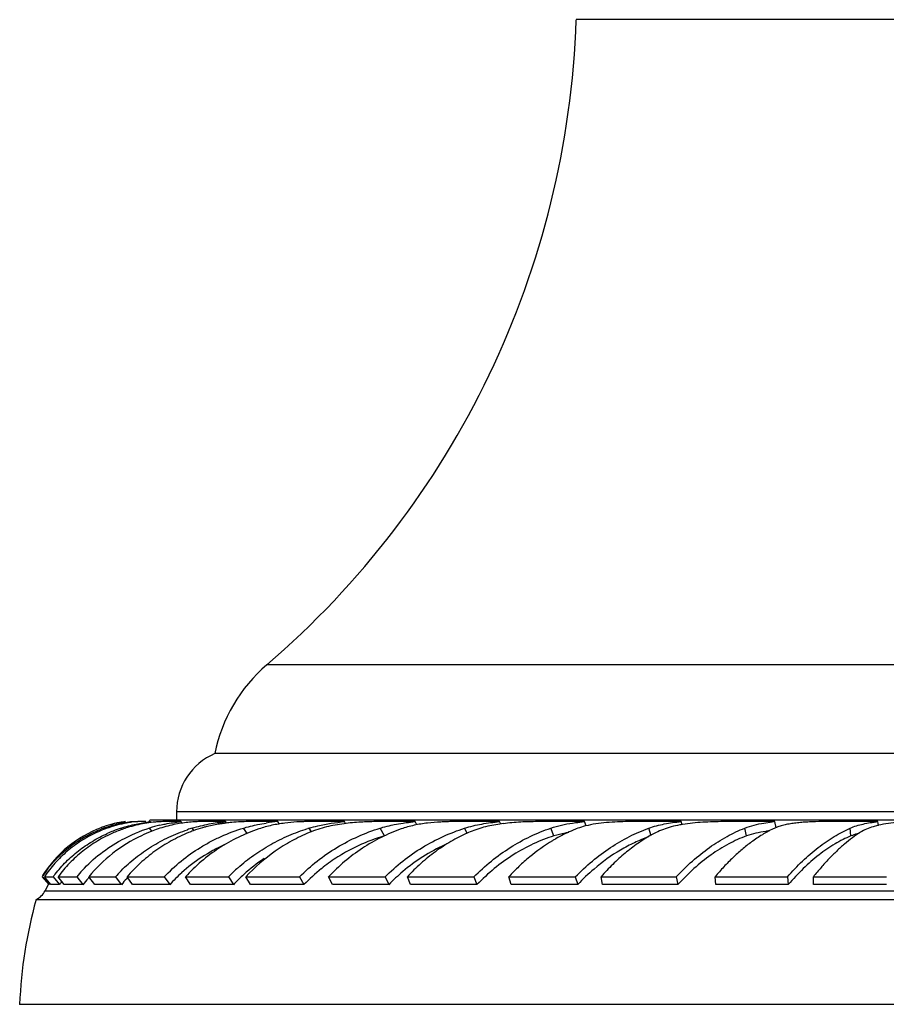
# Model space of a CAD drawing. Units: inches. Extents: x 8.33 to 11.17, y 7.31 to 10.71.
# Drawn here: x 8.33 to 9.69, y 7.31 to 8.86 of the extents above; entities that cross this region are included whole.
import ezdxf

# ---------------------------------------------------------------- set-up
doc = ezdxf.new("R2010")
doc.units = ezdxf.units.IN
doc.header["$LTSCALE"] = 1.21
doc.header["$MEASUREMENT"] = 0
doc.layers.get('0').update_dxf_attribs({"linetype": 'CONTINUOUS'})

msp = doc.modelspace()

# ---------------------------------------------------------------- linework, layer by layer
at = {"color": 9, "linetype": 'CONTINUOUS'}
for p, q in [((10.2925, 8.8613), (9.2025, 8.8613)), ((10.7803, 7.8449), (8.7148, 7.8449)), ((10.9225, 7.6132), (8.5725, 7.6132)), ((8.4595, 7.5857), (8.458, 7.5875)), ((8.4867, 7.5852), (8.4848, 7.5874)), ((8.534, 7.5821), (8.5297, 7.5875)), ((8.6001, 7.5834), (8.597, 7.5874)), ((8.6843, 7.5785), (8.678, 7.5875)), ((8.7852, 7.5816), (8.7814, 7.5874)), ((8.9005, 7.5752), (8.8934, 7.5875)), ((9.0305, 7.5795), (9.0266, 7.5874)), ((9.1675, 7.5752), (9.1626, 7.5875)), ((9.3208, 7.5751), (9.317, 7.5874)), ((9.471, 7.5752), (9.4685, 7.5875)), ((9.6358, 7.5751), (9.6345, 7.5874)), ((8.365, 7.4888), (11.13, 7.4888))]:
    msp.add_line(p, q, dxfattribs=at)
at = {"color": 7, "linetype": 'CONTINUOUS'}
for p, q in [((10.8625, 7.7049), (8.6325, 7.7049)), ((8.5725, 7.6132), (8.5725, 7.5999)), ((8.4823, 7.5964), (8.4893, 7.5977)), ((8.4917, 7.5977), (8.4865, 7.597)), ((8.4893, 7.5977), (8.4917, 7.5977)), ((8.5051, 7.5972), (8.4934, 7.5955)), ((8.4996, 7.5977), (8.5023, 7.5977)), ((8.5006, 7.5965), (8.4997, 7.5977)), ((8.5023, 7.5977), (8.5066, 7.5977)), ((8.5115, 7.5977), (8.5051, 7.5972)), ((8.5066, 7.5977), (8.5115, 7.5977)), ((8.524, 7.5977), (8.5115, 7.5977)), ((10.965, 7.5999), (8.53, 7.5999)), ((8.5326, 7.5961), (8.5313, 7.5977)), ((8.5791, 7.5977), (8.5508, 7.5977)), ((8.581, 7.5953), (8.5791, 7.5977)), ((8.6497, 7.5977), (8.6089, 7.5977)), ((8.6515, 7.5953), (8.6497, 7.5977)), ((8.7319, 7.5977), (8.6851, 7.5977)), ((8.7346, 7.5939), (8.7319, 7.5977)), ((8.8371, 7.5977), (8.778, 7.5977)), ((8.839, 7.5947), (8.8371, 7.5977)), ((8.9486, 7.5977), (8.8861, 7.5977)), ((8.9514, 7.5927), (8.9486, 7.5977)), ((9.0817, 7.5977), (9.0079, 7.5977)), ((9.0836, 7.5939), (9.0817, 7.5977)), ((9.2154, 7.5977), (9.1413, 7.5977)), ((9.2182, 7.5909), (9.2154, 7.5977)), ((9.3681, 7.5977), (9.2843, 7.5977)), ((9.3696, 7.5928), (9.3681, 7.5977)), ((9.5157, 7.5977), (9.4346, 7.5977)), ((9.4986, 7.5955), (9.5115, 7.5972)), ((9.5177, 7.5879), (9.5157, 7.5977)), ((9.6784, 7.5977), (9.5898, 7.5977)), ((9.6779, 7.5916), (9.6707, 7.5897)), ((9.6791, 7.5914), (9.6784, 7.5977)), ((8.3598, 7.5107), (8.3598, 7.5107)), ((8.3605, 7.5106), (8.3708, 7.4984)), ((8.3741, 7.4984), (8.364, 7.5108)), ((8.364, 7.5108), (8.3777, 7.5106)), ((8.3777, 7.5106), (8.3878, 7.4984)), ((8.3953, 7.4985), (8.3855, 7.5108)), ((8.4149, 7.5106), (8.4247, 7.4984)), ((8.4434, 7.4984), (8.434, 7.5108)), ((8.476, 7.5106), (8.4853, 7.4984)), ((8.503, 7.4985), (8.4943, 7.5108)), ((8.5531, 7.5106), (8.5618, 7.4984)), ((8.5945, 7.4984), (8.5866, 7.5108)), ((8.5866, 7.5108), (8.6542, 7.5106)), ((8.6542, 7.5106), (8.6622, 7.4984)), ((8.6889, 7.4985), (8.6818, 7.5108)), ((8.6818, 7.5108), (8.7663, 7.5106)), ((8.7663, 7.5106), (8.7733, 7.4984)), ((8.8182, 7.4984), (8.8121, 7.5108)), ((8.8121, 7.5108), (8.9011, 7.5106)), ((8.9011, 7.5106), (8.9072, 7.4984)), ((8.9412, 7.4985), (8.9363, 7.5108)), ((8.9363, 7.5108), (9.0411, 7.5106)), ((9.0411, 7.5106), (9.0461, 7.4984)), ((9.1002, 7.4984), (9.0964, 7.5108)), ((9.0964, 7.5108), (9.2012, 7.5106)), ((9.2012, 7.5106), (9.205, 7.4984)), ((9.2443, 7.4985), (9.2417, 7.5108)), ((9.2417, 7.5108), (9.3604, 7.5106)), ((9.3604, 7.5106), (9.3629, 7.4984)), ((9.4229, 7.4984), (9.4216, 7.5108)), ((9.4216, 7.5108), (9.5356, 7.5106)), ((9.5356, 7.5106), (9.5369, 7.4984)), ((9.5766, 7.4985), (9.5766, 7.5108)), ((9.5766, 7.5108), (9.6916, 7.5106)), ((8.3701, 7.4984), (8.365, 7.4888)), ((8.3878, 7.4984), (8.3742, 7.4984)), ((8.4247, 7.4984), (8.3953, 7.4984)), ((8.4853, 7.4984), (8.4434, 7.4984)), ((8.5618, 7.4984), (8.503, 7.4984)), ((8.6622, 7.4984), (8.5946, 7.4984)), ((8.7733, 7.4984), (8.6889, 7.4984)), ((8.9072, 7.4984), (8.8182, 7.4984)), ((9.0461, 7.4984), (8.9412, 7.4984)), ((9.205, 7.4984), (9.1002, 7.4984)), ((9.3629, 7.4984), (9.2443, 7.4984)), ((9.5369, 7.4984), (9.4229, 7.4984)), ((9.6916, 7.4984), (9.5766, 7.4984)), ((8.3509, 7.4749), (11.1442, 7.4749)), ((8.325, 7.3099), (11.17, 7.3099))]:
    msp.add_line(p, q, dxfattribs=at)
for centre, radius, start, end in [((7.8033, 8.9075), 1.4, 310.6208, 358.1055), ((8.8775, 7.6551), 0.25, 130.6208, 168.5195), ((8.6725, 7.6132), 0.1, 113.5782, 180), ((8.5194, 7.413), 0.1871, 110.6946, 147.7358), ((8.5167, 7.4204), 0.1793, 109.4041, 110.7089), ((8.5281, 7.3934), 0.2064, 109.8584, 110.9587), ((8.5158, 7.423), 0.1765, 103.6132, 109.419), ((8.5237, 7.4055), 0.1935, 109.355, 109.8586), ((8.5348, 7.3885), 0.2114, 110.6981, 111.0667), ((8.5247, 7.4027), 0.1965, 105.4411, 109.35), ((8.5265, 7.4102), 0.1881, 107.1781, 110.6751), ((8.5174, 7.4229), 0.1771, 104.6, 107.1387), ((8.5275, 7.407), 0.1915, 104.8583, 107.1835), ((8.5605, 7.3627), 0.2371, 108.6032, 111.7788), ((8.5175, 7.4223), 0.1777, 103.8107, 104.6016), ((8.552, 7.4012), 0.1956, 108.1627, 113.6053), ((8.5132, 7.4344), 0.1648, 100.5276, 103.6428), ((8.5177, 7.4218), 0.1782, 101.4505, 103.8103), ((8.5281, 7.4049), 0.1937, 100.3029, 104.8475), ((8.5103, 7.45), 0.149, 99.1708, 100.5269), ((8.608, 7.3419), 0.2577, 107.6776, 118.449), ((8.5553, 7.3913), 0.2061, 105.9536, 108.1761), ((8.5579, 7.3818), 0.2159, 102.3736, 105.9264), ((8.5601, 7.3719), 0.2261, 95.3467, 102.3717), ((8.5123, 7.6029), 0.018, 345.4642, 350.4471), ((8.5976, 7.3749), 0.2232, 103.3225, 107.7162), ((8.5635, 7.3289), 0.2707, 96.8432, 97.0297), ((8.6264, 7.3457), 0.2545, 109.0771, 111.7509), ((8.6813, 7.315), 0.2852, 107.193, 108.7834), ((8.6864, 7.3064), 0.2912, 97.1334, 98.3079), ((8.6883, 7.2914), 0.3063, 95.4299, 97.1234), ((8.7633, 7.2672), 0.332, 95.4168, 98.5587), ((8.8699, 7.2964), 0.3041, 106.9046, 107.3549), ((9.1251, 7.2979), 0.299, 97.2433, 98.2082), ((9.5443, 7.305), 0.2941, 95.5874, 96.4111), ((9.5435, 7.5227), 0.0705, 112.2099, 115.6881), ((9.5464, 7.5157), 0.0781, 110.9161, 112.222), ((9.7105, 7.4561), 0.1394, 102.958, 103.5441), ((8.5595, 7.3651), 0.2345, 111.777, 114.2342), ((8.6263, 7.3461), 0.2541, 111.7503, 115.4516), ((8.6623, 7.4081), 0.1864, 110.0263, 112.377), ((9.1384, 7.3412), 0.2617, 113.8571, 114.3913), ((9.3048, 7.3354), 0.271, 119.6003, 119.8213), ((9.4339, 7.374), 0.2319, 117.0298, 119.2858), ((9.532, 7.3557), 0.2286, 96.2104, 97.6873), ((9.1168, 7.2972), 0.2906, 114.6344, 130.2444), ((9.3062, 7.333), 0.2738, 119.8222, 121.0468), ((8.8497, 7.3218), 0.2718, 131.6017, 135.9959), ((8.8578, 7.3156), 0.2678, 123.305, 132.0477), ((8.5128, 7.4138), 0.1805, 146.8194, 147.5525), ((8.5138, 7.4131), 0.1817, 142.5405, 146.8172), ((8.5208, 7.4064), 0.1883, 142.1776, 146.3651), ((8.5359, 7.3952), 0.1958, 142.333, 143.891), ((8.4229, 11.888), 4.3774, 269.5103, 269.8953), ((8.5814, 7.3766), 0.2137, 137.5329, 141.1502), ((8.5838, 7.3769), 0.2001, 138.2445, 138.9475), ((8.4921, 19.2295), 11.7189, 269.7161, 269.92148), ((8.6511, 7.3574), 0.2326, 135.5327, 138.8107), ((8.6527, 7.3591), 0.2177, 136.2898, 136.9068), ((8.5822, 30.0898), 22.5792, 269.77671, 269.92592), ((8.7384, 7.3427), 0.2354, 132.137, 138.6115), ((8.8463, 7.3285), 0.2505, 132.7701, 137.3178), ((8.8505, 7.3241), 0.2566, 132.1159, 132.7791), ((8.9705, 7.3121), 0.2713, 128.7442, 136.6296), ((9.1114, 7.3033), 0.2824, 130.213, 136.3205), ((9.4328, 7.2871), 0.3107, 130.5862, 137.15), ((8.5141, 7.413), 0.1668, 148.4957, 149.2332), ((8.536, 7.3966), 0.1797, 143.9281, 145.5201), ((8.5369, 7.3959), 0.1809, 143.6104, 143.9294), ((8.5812, 7.3791), 0.1968, 138.9426, 142.7025), ((8.6498, 7.3618), 0.2137, 136.902, 140.2897), ((8.3381, 7.502), 0.03, 295.2253, 333.8527), ((9.0504, 7.2807), 0.726, 164.4892, 177.6991)]:
    msp.add_arc(centre, radius, start, end, dxfattribs=at)
for points, knots in [([(8.4723, 7.5921), (8.4747, 7.5927), (8.4838, 7.5951), (8.4929, 7.5968), (8.4997, 7.5977)], [0, 0, 0, 0, 0.26762, 1, 1, 1, 1]), ([(8.4848, 7.5874), (8.4926, 7.59), (8.5077, 7.5941), (8.523, 7.5967), (8.5304, 7.5976)], [0, 0, 0, 0, 0.523928, 1, 1, 1, 1]), ([(8.5508, 7.5977), (8.5491, 7.5977), (8.5452, 7.5975), (8.5413, 7.5972), (8.5391, 7.597)], [0, 0, 0, 0, 0.432563, 1, 1, 1, 1]), ([(8.59, 7.5965), (8.5865, 7.5961), (8.5791, 7.5951), (8.5633, 7.5923), (8.5513, 7.589), (8.5432, 7.5862)], [0, 0, 0, 0, 0.222091, 0.466555, 1, 1, 1, 1]), ([(8.5462, 7.5921), (8.549, 7.5928), (8.5599, 7.5951), (8.5709, 7.5968), (8.5791, 7.5977)], [0, 0, 0, 0, 0.259973, 1, 1, 1, 1]), ([(8.5531, 7.5106), (8.5613, 7.5196), (8.5793, 7.5364), (8.6045, 7.5541), (8.626, 7.5664), (8.6484, 7.5773), (8.666, 7.5839), (8.678, 7.5875)], [0, 0, 0, 0, 0.246666, 0.495901, 0.62136, 0.747313, 1, 1, 1, 1]), ([(8.702, 7.5862), (8.691, 7.5825), (8.6694, 7.5736), (8.6389, 7.5564), (8.6109, 7.5355), (8.5943, 7.5193), (8.5866, 7.5108)], [0, 0, 0, 0, 0.251165, 0.502135, 0.752023, 1, 1, 1, 1]), ([(8.6089, 7.5977), (8.6077, 7.5977), (8.6049, 7.5976), (8.5986, 7.5973), (8.5936, 7.5969), (8.59, 7.5965)], [0, 0, 0, 0, 0.198513, 0.433634, 1, 1, 1, 1]), ([(8.597, 7.5874), (8.6058, 7.5901), (8.6232, 7.5944), (8.641, 7.5968), (8.6497, 7.5977)], [0, 0, 0, 0, 0.51257, 1, 1, 1, 1]), ([(8.6186, 7.5895), (8.6169, 7.589), (8.6101, 7.5872), (8.6034, 7.5851), (8.5984, 7.5833)], [0, 0, 0, 0, 0.246751, 1, 1, 1, 1]), ([(8.6444, 7.5945), (8.6423, 7.5942), (8.6336, 7.5929), (8.6251, 7.5911), (8.6186, 7.5895)], [0, 0, 0, 0, 0.241238, 1, 1, 1, 1]), ([(8.6851, 7.5977), (8.6812, 7.5977), (8.6726, 7.5974), (8.664, 7.5968), (8.6593, 7.5963)], [0, 0, 0, 0, 0.452026, 1, 1, 1, 1]), ([(8.6693, 7.5251), (8.6771, 7.532), (8.6937, 7.5452), (8.7206, 7.5621), (8.7491, 7.5762), (8.769, 7.5836), (8.7791, 7.5867)], [0, 0, 0, 0, 0.248972, 0.498934, 0.749531, 1, 1, 1, 1]), ([(8.678, 7.5875), (8.6794, 7.5879), (8.6852, 7.5896), (8.6911, 7.5911), (8.6955, 7.5921)], [0, 0, 0, 0, 0.250795, 1, 1, 1, 1]), ([(8.6955, 7.5921), (8.697, 7.5924), (8.7031, 7.5937), (8.7092, 7.5948), (8.7138, 7.5955)], [0, 0, 0, 0, 0.251784, 1, 1, 1, 1]), ([(8.778, 7.5977), (8.7755, 7.5977), (8.7702, 7.5976), (8.7586, 7.597), (8.7426, 7.5955), (8.726, 7.5928), (8.7123, 7.5895), (8.7054, 7.5874), (8.702, 7.5862)], [0, 0, 0, 0, 0.096178, 0.205183, 0.451691, 0.721291, 0.860361, 1, 1, 1, 1]), ([(8.7663, 7.5106), (8.7751, 7.5196), (8.7938, 7.5363), (8.8249, 7.5576), (8.8582, 7.575), (8.8816, 7.5838), (8.8934, 7.5875)], [0, 0, 0, 0, 0.250542, 0.501466, 0.751638, 1, 1, 1, 1]), ([(8.7814, 7.5874), (8.786, 7.5888), (8.8042, 7.5937), (8.823, 7.5964), (8.8371, 7.5977)], [0, 0, 0, 0, 0.251769, 1, 1, 1, 1]), ([(8.8861, 7.5977), (8.8824, 7.5977), (8.8747, 7.5975), (8.8581, 7.5968), (8.8359, 7.5948), (8.8131, 7.5907), (8.7949, 7.5855), (8.786, 7.5823), (8.7816, 7.5805)], [0, 0, 0, 0, 0.10369, 0.217849, 0.467591, 0.732253, 0.866468, 1, 1, 1, 1]), ([(8.9266, 7.5862), (8.9159, 7.5825), (8.8948, 7.5735), (8.8649, 7.5562), (8.837, 7.5354), (8.8201, 7.5193), (8.8121, 7.5108)], [0, 0, 0, 0, 0.245695, 0.495128, 0.747033, 1, 1, 1, 1]), ([(8.8934, 7.5875), (8.8949, 7.5879), (8.9007, 7.5897), (8.9065, 7.5911), (8.9109, 7.5921)], [0, 0, 0, 0, 0.248861, 1, 1, 1, 1]), ([(8.9011, 7.5106), (8.91, 7.5195), (8.9287, 7.5362), (8.9595, 7.5575), (8.9921, 7.5749), (9.015, 7.5837), (9.0266, 7.5874)], [0, 0, 0, 0, 0.253507, 0.505527, 0.754738, 1, 1, 1, 1]), ([(8.9109, 7.5921), (8.9125, 7.5924), (8.9187, 7.5937), (8.9249, 7.5948), (8.9297, 7.5955)], [0, 0, 0, 0, 0.249585, 1, 1, 1, 1]), ([(9.0079, 7.5977), (9.0048, 7.5977), (8.9985, 7.5976), (8.9853, 7.597), (8.9679, 7.5956), (8.9504, 7.5929), (8.9366, 7.5895), (8.9298, 7.5874), (8.9266, 7.5862)], [0, 0, 0, 0, 0.110558, 0.22956, 0.482932, 0.743577, 0.872999, 1, 1, 1, 1]), ([(8.9297, 7.5955), (8.9312, 7.5957), (8.9375, 7.5966), (8.9438, 7.5973), (8.9486, 7.5977)], [0, 0, 0, 0, 0.250458, 1, 1, 1, 1]), ([(9.0266, 7.5874), (9.0354, 7.5902), (9.0537, 7.5945), (9.0723, 7.5968), (9.0817, 7.5977)], [0, 0, 0, 0, 0.494401, 1, 1, 1, 1]), ([(9.0824, 7.5939), (9.0737, 7.5926), (9.0609, 7.5902), (9.0443, 7.5852), (9.0364, 7.5822), (9.0326, 7.5805)], [0, 0, 0, 0, 0.508251, 0.757081, 1, 1, 1, 1]), ([(9.0411, 7.5106), (9.0498, 7.5195), (9.0682, 7.5361), (9.0981, 7.5574), (9.1295, 7.5749), (9.1515, 7.5838), (9.1626, 7.5875)], [0, 0, 0, 0, 0.257204, 0.510551, 0.758545, 1, 1, 1, 1]), ([(9.1413, 7.5977), (9.1371, 7.5977), (9.1283, 7.5976), (9.1103, 7.5968), (9.0966, 7.5957), (9.0874, 7.5945)], [0, 0, 0, 0, 0.235799, 0.484268, 1, 1, 1, 1]), ([(9.1626, 7.5875), (9.1681, 7.5893), (9.1794, 7.5925), (9.191, 7.5946), (9.1968, 7.5955)], [0, 0, 0, 0, 0.492857, 1, 1, 1, 1]), ([(9.2026, 7.5862), (9.2, 7.5852), (9.1891, 7.5807), (9.1786, 7.5754), (9.1709, 7.571)], [0, 0, 0, 0, 0.245446, 1, 1, 1, 1]), ([(9.1968, 7.5955), (9.1984, 7.5957), (9.2045, 7.5966), (9.2107, 7.5973), (9.2154, 7.5977)], [0, 0, 0, 0, 0.248148, 1, 1, 1, 1]), ([(9.2012, 7.5106), (9.2097, 7.5194), (9.2274, 7.5359), (9.256, 7.5573), (9.2858, 7.5747), (9.3066, 7.5837), (9.317, 7.5874)], [0, 0, 0, 0, 0.261733, 0.516642, 0.76312, 1, 1, 1, 1]), ([(9.2173, 7.5909), (9.216, 7.5906), (9.2111, 7.5893), (9.2062, 7.5876), (9.2026, 7.5862)], [0, 0, 0, 0, 0.256351, 1, 1, 1, 1]), ([(9.2843, 7.5977), (9.2787, 7.5977), (9.2675, 7.5974), (9.2505, 7.5964), (9.2336, 7.5944), (9.2226, 7.5923), (9.2173, 7.5909)], [0, 0, 0, 0, 0.246538, 0.50191, 0.755424, 1, 1, 1, 1]), ([(9.317, 7.5874), (9.325, 7.5903), (9.3375, 7.5935), (9.3547, 7.5963), (9.3636, 7.5973), (9.3681, 7.5977)], [0, 0, 0, 0, 0.485724, 0.739613, 1, 1, 1, 1]), ([(9.3525, 7.5895), (9.3483, 7.5883), (9.3401, 7.5858), (9.3322, 7.5824), (9.3285, 7.5805)], [0, 0, 0, 0, 0.511337, 1, 1, 1, 1]), ([(9.3704, 7.5933), (9.3689, 7.593), (9.3629, 7.592), (9.3569, 7.5906), (9.3525, 7.5895)], [0, 0, 0, 0, 0.254467, 1, 1, 1, 1]), ([(9.3604, 7.5106), (9.3684, 7.5194), (9.3851, 7.5358), (9.412, 7.5572), (9.4396, 7.5746), (9.4589, 7.5838), (9.4685, 7.5875)], [0, 0, 0, 0, 0.267269, 0.524104, 0.768736, 1, 1, 1, 1]), ([(9.4346, 7.5977), (9.4292, 7.5977), (9.4184, 7.5975), (9.4023, 7.5968), (9.3862, 7.5955), (9.3756, 7.5941), (9.3704, 7.5933)], [0, 0, 0, 0, 0.249285, 0.502678, 0.754245, 1, 1, 1, 1]), ([(9.4685, 7.5875), (9.4732, 7.5894), (9.4832, 7.5925), (9.4934, 7.5946), (9.4986, 7.5955)], [0, 0, 0, 0, 0.487483, 1, 1, 1, 1]), ([(9.513, 7.5862), (9.5072, 7.5835), (9.4956, 7.5771), (9.4846, 7.5697), (9.4791, 7.5657)], [0, 0, 0, 0, 0.48565, 1, 1, 1, 1]), ([(9.5898, 7.5977), (9.5833, 7.5977), (9.5736, 7.5975), (9.5608, 7.5967), (9.5515, 7.5959), (9.5425, 7.5947), (9.534, 7.5932), (9.526, 7.5912), (9.521, 7.5896), (9.5185, 7.5886)], [0, 0, 0, 0, 0.270112, 0.403396, 0.533228, 0.658424, 0.778214, 0.89218, 1, 1, 1, 1]), ([(9.5356, 7.5106), (9.5432, 7.5193), (9.5587, 7.5356), (9.5834, 7.5569), (9.6085, 7.5744), (9.6259, 7.5836), (9.6345, 7.5874)], [0, 0, 0, 0, 0.273927, 0.533046, 0.775449, 1, 1, 1, 1]), ([(9.6345, 7.5874), (9.6411, 7.5903), (9.6517, 7.5935), (9.6665, 7.5963), (9.6744, 7.5973), (9.6784, 7.5977)], [0, 0, 0, 0, 0.4762, 0.732028, 1, 1, 1, 1]), ([(9.6707, 7.5897), (9.6671, 7.5886), (9.6603, 7.5861), (9.6539, 7.5828), (9.6509, 7.5809)], [0, 0, 0, 0, 0.515516, 1, 1, 1, 1]), ([(9.7475, 7.5977), (9.7414, 7.5977), (9.7324, 7.5975), (9.7204, 7.597), (9.7088, 7.5963), (9.6951, 7.595), (9.6844, 7.5931), (9.6793, 7.5919)], [0, 0, 0, 0, 0.266035, 0.396882, 0.524947, 0.77061, 1, 1, 1, 1]), ([(8.3696, 7.5236), (8.3749, 7.5307), (8.3867, 7.5439), (8.407, 7.5611), (8.4296, 7.5754), (8.4459, 7.5829), (8.4542, 7.5861)], [0, 0, 0, 0, 0.248901, 0.497515, 0.747494, 1, 1, 1, 1]), ([(8.4588, 7.5858), (8.4502, 7.5825), (8.4335, 7.5747), (8.4104, 7.5601), (8.3896, 7.5425), (8.3775, 7.529), (8.372, 7.5219)], [0, 0, 0, 0, 0.253465, 0.504095, 0.752553, 1, 1, 1, 1]), ([(8.3809, 7.5149), (8.3862, 7.5218), (8.3978, 7.5349), (8.4176, 7.5522), (8.4394, 7.5671), (8.4551, 7.5753), (8.4632, 7.579)], [0, 0, 0, 0, 0.247809, 0.496599, 0.747042, 1, 1, 1, 1]), ([(8.4736, 7.5805), (8.4648, 7.5766), (8.4478, 7.5679), (8.4242, 7.5516), (8.4032, 7.5327), (8.391, 7.5183), (8.3855, 7.5108)], [0, 0, 0, 0, 0.25368, 0.504655, 0.753262, 1, 1, 1, 1]), ([(8.5171, 7.5755), (8.501, 7.5679), (8.4706, 7.5493), (8.445, 7.5244), (8.434, 7.5108)], [0, 0, 0, 0, 0.50443, 1, 1, 1, 1]), ([(8.4851, 7.5204), (8.4922, 7.5277), (8.5075, 7.5413), (8.5328, 7.559), (8.5602, 7.5738), (8.5796, 7.5816), (8.5894, 7.585)], [0, 0, 0, 0, 0.246554, 0.495392, 0.746607, 1, 1, 1, 1]), ([(8.5913, 7.5805), (8.5819, 7.5766), (8.5636, 7.5678), (8.538, 7.5516), (8.5146, 7.5327), (8.5007, 7.5183), (8.4943, 7.5108)], [0, 0, 0, 0, 0.252807, 0.50401, 0.753183, 1, 1, 1, 1]), ([(8.7816, 7.5805), (8.7722, 7.5766), (8.7537, 7.5677), (8.7189, 7.5462), (8.6956, 7.5258), (8.6818, 7.5108)], [0, 0, 0, 0, 0.249498, 0.500048, 1, 1, 1, 1]), ([(8.9005, 7.5752), (8.8915, 7.5727), (8.8737, 7.5666), (8.848, 7.5549), (8.8235, 7.5407), (8.8081, 7.5296), (8.8007, 7.5236)], [0, 0, 0, 0, 0.24798, 0.497877, 0.748698, 1, 1, 1, 1]), ([(9.0304, 7.5795), (9.0217, 7.5756), (9.0046, 7.5667), (8.9802, 7.5507), (8.9572, 7.532), (8.943, 7.5181), (8.9363, 7.5108)], [0, 0, 0, 0, 0.243679, 0.49232, 0.744858, 1, 1, 1, 1]), ([(9.1675, 7.5752), (9.1564, 7.5718), (9.1343, 7.5632), (9.1027, 7.5459), (9.0728, 7.5243), (9.0547, 7.5074), (9.0461, 7.4984)], [0, 0, 0, 0, 0.240658, 0.488549, 0.742258, 1, 1, 1, 1]), ([(9.191, 7.5807), (9.189, 7.5803), (9.1811, 7.5789), (9.1733, 7.577), (9.1675, 7.5752)], [0, 0, 0, 0, 0.253949, 1, 1, 1, 1]), ([(9.3166, 7.5737), (9.309, 7.571), (9.294, 7.5648), (9.2645, 7.5491), (9.2437, 7.5342), (9.2307, 7.523)], [0, 0, 0, 0, 0.239037, 0.485993, 1, 1, 1, 1]), ([(9.3204, 7.5762), (9.3134, 7.5722), (9.2993, 7.5634), (9.2792, 7.548), (9.2598, 7.5305), (9.2476, 7.5176), (9.2417, 7.5108)], [0, 0, 0, 0, 0.236674, 0.483006, 0.737963, 1, 1, 1, 1]), ([(9.471, 7.5752), (9.4614, 7.5717), (9.4421, 7.5629), (9.4143, 7.5456), (9.3875, 7.524), (9.3709, 7.5073), (9.3629, 7.4984)], [0, 0, 0, 0, 0.229584, 0.473825, 0.731344, 1, 1, 1, 1]), ([(9.5014, 7.5823), (9.4961, 7.5816), (9.4858, 7.5798), (9.4758, 7.5769), (9.471, 7.5752)], [0, 0, 0, 0, 0.512696, 1, 1, 1, 1]), ([(9.6358, 7.5751), (9.6316, 7.5734), (9.623, 7.5695), (9.6059, 7.5601), (9.5845, 7.5454), (9.5598, 7.5238), (9.5444, 7.5072), (9.5369, 7.4984)], [0, 0, 0, 0, 0.108672, 0.222406, 0.464192, 0.724163, 1, 1, 1, 1]), ([(9.6509, 7.5809), (9.6466, 7.5782), (9.638, 7.5723), (9.6299, 7.5659), (9.6258, 7.5624)], [0, 0, 0, 0, 0.485332, 1, 1, 1, 1]), ([(9.6487, 7.5793), (9.6476, 7.5791), (9.6432, 7.5779), (9.6389, 7.5764), (9.6358, 7.5751)], [0, 0, 0, 0, 0.25577, 1, 1, 1, 1]), ([(8.4237, 7.5209), (8.4324, 7.5304), (8.4517, 7.5481), (8.4737, 7.5623), (8.4852, 7.5686)], [0, 0, 0, 0, 0.497022, 1, 1, 1, 1]), ([(8.6481, 7.5612), (8.6357, 7.5557), (8.6119, 7.5428), (8.5904, 7.5263), (8.5804, 7.5173)], [0, 0, 0, 0, 0.502487, 1, 1, 1, 1]), ([(9.165, 7.5675), (9.1524, 7.56), (9.1344, 7.547), (9.1121, 7.5273), (9.1015, 7.5164), (9.0964, 7.5108)], [0, 0, 0, 0, 0.490986, 0.743813, 1, 1, 1, 1]), ([(9.4791, 7.5657), (9.474, 7.562), (9.4639, 7.554), (9.4494, 7.5409), (9.4351, 7.5265), (9.426, 7.5161), (9.4216, 7.5108)], [0, 0, 0, 0, 0.236418, 0.482514, 0.737501, 1, 1, 1, 1]), ([(9.6258, 7.5624), (9.6215, 7.5588), (9.613, 7.5512), (9.6006, 7.5389), (9.5883, 7.5253), (9.5805, 7.5157), (9.5766, 7.5108)], [0, 0, 0, 0, 0.234255, 0.479608, 0.735286, 1, 1, 1, 1])]:
    msp.add_open_spline(points, degree=3, knots=knots, dxfattribs=at)

doc.saveas('drawing.dxf')
